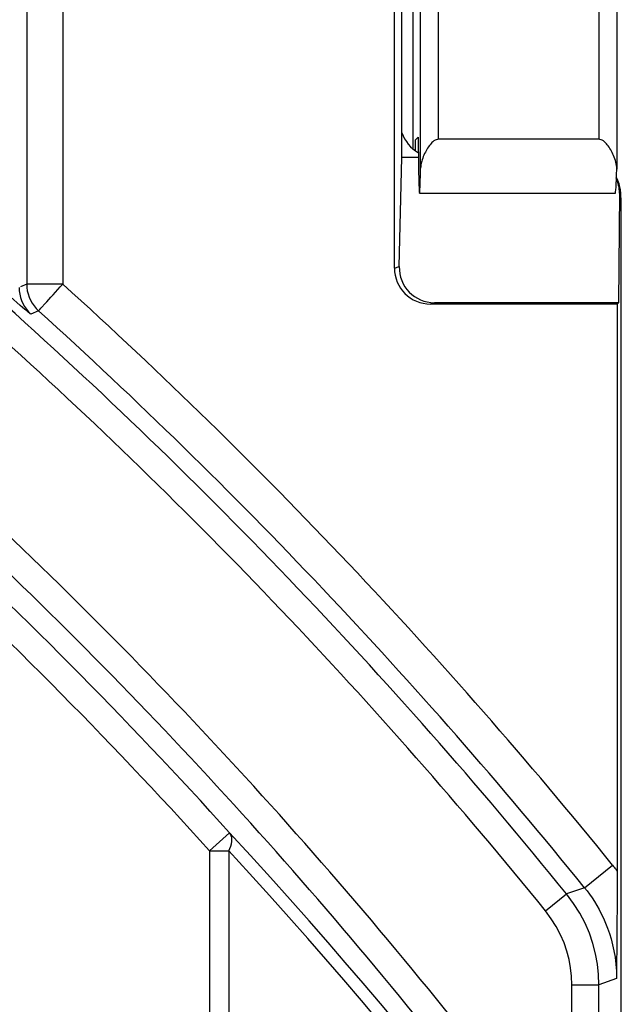
# Model space of a CAD drawing. Units: millimetres. Extents: x 137.1 to 159.5, y 78.9 to 131.8.
# Drawn here: x 156.1 to 159.5, y 122.6 to 128.1 of the extents above; entities that cross this region are included whole.
import ezdxf

# ---------------------------------------------------------------- set-up
doc = ezdxf.new("R2010")
doc.units = ezdxf.units.MM
doc.header["$LTSCALE"] = 16.335
for name, color, linetype in [('ASSI', 7, 'CONTINUOUS'), ('DRAFT', 7, 'CONTINUOUS'), ('RACCORDO', 7, 'CONTINUOUS')]:
    doc.layers.add(name, color=color, linetype=linetype)

msp = doc.modelspace()

# ---------------------------------------------------------------- linework, layer by layer
at = {"layer": 'ASSI', "color": 7, "linetype": 'CONTINUOUS'}
for p, q in [((158.1931, 126.7264), (158.1931, 129.6546)), ((158.235, 127.3405), (158.235, 129.6406)), ((158.2202, 126.7354), (158.235, 127.3405)), ((158.3263, 127.3405), (158.235, 127.3405)), ((159.4186, 127.1405), (158.3329, 127.1405)), ((159.4421, 127.142), (159.4372, 126.5339)), ((159.4448, 127.1765), (159.4428, 127.1848)), ((159.4507, 127.1121), (159.4503, 127.1232)), ((159.451, 127.0991), (159.4507, 127.1121)), ((159.4514, 127.0758), (159.451, 127.0991)), ((159.4518, 127.0479), (159.4514, 127.0758)), ((159.4522, 127.004), (159.4518, 127.0479)), ((159.4524, 126.9541), (159.4522, 127.004)), ((159.4524, 114.0982), (159.4524, 126.9541)), ((159.4372, 126.5339), (158.4154, 126.5339)), ((159.4372, 126.5339), (159.4298, 126.5265)), ((159.4298, 126.5265), (158.3932, 126.5265)), ((159.4298, 126.5265), (159.4295, 123.2357)), ((159.4295, 123.2357), (159.4284, 123.0398)), ((159.4284, 123.0398), (159.4263, 122.7846))]:
    msp.add_line(p, q, dxfattribs=at)
at = {"layer": 'ASSI', "color": 250, "linetype": 'CONTINUOUS'}
for p, q in [((156.1525, 129.1371), (156.1525, 126.6374)), ((156.3525, 129.1371), (156.3525, 126.6378)), ((159.4505, 127.1133), (159.4505, 127.1178)), ((159.4508, 127.1048), (159.4508, 127.1058)), ((159.4524, 126.9352), (159.4524, 126.9352)), ((158.1931, 126.7264), (158.2202, 126.7354)), ((156.1525, 126.6374), (156.118, 126.622)), ((156.3525, 126.6374), (156.1525, 126.6374)), ((156.1169, 126.5192), (156.0633, 126.5656)), ((156.1431, 126.4968), (156.1169, 126.5192)), ((156.2183, 126.4891), (156.1764, 126.4703)), ((156.2164, 126.4909), (156.2183, 126.4891)), ((157.2789, 123.5927), (157.1676, 123.4921)), ((157.1676, 123.4925), (157.1676, 121.1388)), ((157.1676, 123.4921), (157.2737, 123.4921)), ((157.2737, 123.4922), (157.2737, 121.2385)), ((159.2481, 123.2879), (159.4036, 123.4138)), ((159.0323, 123.1592), (159.1488, 123.2537)), ((159.2481, 123.2879), (159.1488, 123.2537)), ((159.4263, 122.7846), (159.3276, 122.7496)), ((159.1776, 99.5982), (159.1776, 122.7496)), ((159.1776, 122.7496), (159.3276, 122.7496)), ((159.3276, 99.5982), (159.3276, 122.7496))]:
    msp.add_line(p, q, dxfattribs=at)
at = {"layer": 'ASSI', "color": 7, "linetype": 'CONTINUOUS'}
for points in [[(159.4503, 127.1232), (159.4501, 127.1282), (159.4499, 127.1328), (159.4497, 127.1372), (159.4494, 127.1415), (159.4491, 127.1459), (159.4487, 127.1504), (159.4482, 127.1556), (159.4474, 127.1618), (159.4463, 127.1688), (159.4448, 127.1765)], [(156.1559, 126.6006), (156.1602, 126.5824), (156.1661, 126.5649), (156.1736, 126.5479), (156.1827, 126.5317), (156.1932, 126.5164), (156.2051, 126.5022), (156.2164, 126.4909)], [(158.2096, 122.5323), (158.1152, 122.645), (158.019, 122.7587), (157.9208, 122.8734), (157.8251, 122.984)]]:
    msp.add_lwpolyline(points, dxfattribs=at)
at = {"layer": 'ASSI', "color": 250, "linetype": 'CONTINUOUS'}
for points in [[(159.4502, 127.1207), (159.4499, 127.1266), (159.4496, 127.131), (159.4493, 127.1338), (159.449, 127.1352)], [(156.1105, 126.6187), (156.1114, 126.6002), (156.1139, 126.5818), (156.1182, 126.5637), (156.1241, 126.5461), (156.1317, 126.5292), (156.1408, 126.513), (156.1513, 126.4977), (156.1632, 126.4834), (156.1764, 126.4703)], [(156.1525, 126.6374), (156.1534, 126.6185), (156.1559, 126.6006)], [(156.2371, 126.5098), (156.2537, 126.5283), (156.2637, 126.5392), (156.2746, 126.5513), (156.2863, 126.5643), (156.2989, 126.5779), (156.3118, 126.5924), (156.3249, 126.6075), (156.3385, 126.6227), (156.3525, 126.6374)], [(156.1764, 126.4703), (156.1754, 126.4707), (156.1726, 126.4726), (156.1679, 126.4762), (156.1615, 126.4814), (156.1533, 126.4882), (156.1431, 126.4968)], [(156.2183, 126.4891), (156.2195, 126.4899), (156.2219, 126.4926), (156.2255, 126.497), (156.2306, 126.5028), (156.2371, 126.5098)], [(157.2737, 123.4921), (157.2803, 123.5052), (157.2854, 123.5183), (157.289, 123.5313), (157.2911, 123.5435), (157.2918, 123.5551), (157.2908, 123.5661), (157.2881, 123.5763), (157.284, 123.5853), (157.2789, 123.5927)], [(157.8251, 122.984), (157.7195, 123.1047), (157.6146, 123.2231), (157.506, 123.3441), (157.3941, 123.4673), (157.2789, 123.5927)], [(157.813, 122.8914), (157.7119, 123.0069), (157.6075, 123.1246), (157.4995, 123.2449), (157.3882, 123.3674), (157.2737, 123.4922)], [(159.4036, 123.4138), (159.408, 123.4083), (159.4123, 123.4027), (159.4167, 123.3971), (159.4211, 123.3915), (159.4254, 123.3857), (159.4298, 123.3799)], [(159.3276, 122.7496), (159.3256, 122.8064), (159.3194, 122.8637), (159.309, 122.9212), (159.2942, 122.9783), (159.275, 123.0349), (159.251, 123.0912), (159.222, 123.1468), (159.1879, 123.2012), (159.1488, 123.2537)], [(159.2481, 123.2879), (159.2622, 123.27), (159.2762, 123.2512), (159.2899, 123.2315), (159.3032, 123.211), (159.3162, 123.1896), (159.329, 123.167), (159.3415, 123.1431), (159.3535, 123.1181), (159.3651, 123.0916), (159.3761, 123.0637), (159.3863, 123.0344), (159.3958, 123.0036), (159.4043, 122.9712), (159.4116, 122.9373), (159.4177, 122.9017), (159.4224, 122.8642), (159.4253, 122.8252), (159.4263, 122.7846)], [(159.1776, 122.7496), (159.1761, 122.7962), (159.1711, 122.8427), (159.1625, 122.889), (159.1505, 122.9354), (159.1349, 122.9816), (159.1154, 123.0272), (159.0917, 123.0718), (159.064, 123.1159), (159.0323, 123.1592)], [(158.1993, 122.4376), (158.1055, 122.5498), (158.0098, 122.6628), (157.9121, 122.7769), (157.813, 122.8914)]]:
    msp.add_lwpolyline(points, dxfattribs=at)
for radius, start, end in [(28.424, 39.06597, 48.47144), (28.7227, 38.99352, 47.85695), (28.5228, 38.99352, 47.85631), (28.274, 39.06597, 48.08565), (27.4963, 38.33569, 47.764), (27.3463, 38.33569, 47.764), (27.224, 42.10139, 47.51699), (27.074, 42.102, 47.51699)]:
    msp.add_arc((137.0798, 105.3405), radius, start, end, dxfattribs=at)
at = {"layer": 'ASSI', "color": 7, "linetype": 'CONTINUOUS'}
for centre, major_axis, ratio, start_param, end_param in [((158.4248, 127.5405), (0.19, 0.0633), 0.998478, -3.137685, -2.407622), ((159.2421, 127.1421), (0.186, 0.0745), 0.988813, 5.897842, 6.336474), ((158.3933, 126.7265), (0.19, 0.0633), 0.998478, 2.820542, 4.390425), ((158.4205, 126.7356), (0.1246, 0.1611), 0.973978, -4.065885, -2.496002)]:
    msp.add_ellipse(centre, major_axis=major_axis, ratio=ratio, start_param=start_param, end_param=end_param, dxfattribs=at)
at = {"layer": 'DRAFT', "color": 7, "linetype": 'CONTINUOUS'}
msp.add_line((159.4372, 126.5339), (159.4298, 126.5265), dxfattribs=at)
at = {"layer": 'RACCORDO', "color": 250, "linetype": 'CONTINUOUS'}
for p, q in [((158.2975, 127.3863), (158.2975, 129.7857)), ((156.1525, 129.1371), (156.1525, 126.6374)), ((156.3525, 129.1371), (156.3525, 126.6378)), ((158.3386, 127.2803), (158.3385, 128.9647)), ((158.4385, 127.4405), (158.4385, 128.9529)), ((159.3271, 128.9398), (159.3271, 127.4405)), ((158.3107, 127.3762), (158.3107, 127.4371)), ((159.4505, 127.1133), (159.4505, 127.1178)), ((159.4508, 127.1048), (159.4508, 127.1058)), ((159.4524, 126.9352), (159.4524, 126.9352)), ((158.1931, 126.7264), (158.2202, 126.7354)), ((156.1525, 126.6374), (156.118, 126.622)), ((156.3525, 126.6374), (156.1525, 126.6374)), ((156.1169, 126.5192), (156.0633, 126.5656)), ((156.1431, 126.4968), (156.1169, 126.5192)), ((156.2183, 126.4891), (156.1764, 126.4703)), ((156.2164, 126.4909), (156.2183, 126.4891)), ((157.2789, 123.5927), (157.1676, 123.4921)), ((157.1676, 123.4925), (157.1676, 121.1388)), ((157.1676, 123.4921), (157.2737, 123.4921)), ((157.2737, 123.4922), (157.2737, 121.2385)), ((159.2481, 123.2879), (159.4036, 123.4138)), ((159.0323, 123.1592), (159.1488, 123.2537)), ((159.2481, 123.2879), (159.1488, 123.2537)), ((159.4263, 122.7846), (159.3276, 122.7496)), ((159.1776, 99.5982), (159.1776, 122.7496)), ((159.1776, 122.7496), (159.3276, 122.7496)), ((159.3276, 99.5982), (159.3276, 122.7496))]:
    msp.add_line(p, q, dxfattribs=at)
at = {"layer": 'RACCORDO', "color": 7, "linetype": 'CONTINUOUS'}
for p, q in [((158.1931, 126.7264), (158.1931, 129.6546)), ((158.235, 127.3405), (158.235, 129.6406)), ((159.4271, 128.932), (159.4271, 127.2758)), ((158.3107, 127.4371), (158.3254, 127.4518)), ((159.3271, 127.4405), (158.4385, 127.4405)), ((158.2202, 126.7354), (158.235, 127.3405)), ((158.3263, 127.3405), (158.235, 127.3405)), ((159.4421, 127.142), (159.4372, 126.5339)), ((159.4448, 127.1765), (159.4428, 127.1848)), ((159.4507, 127.1121), (159.4503, 127.1232)), ((159.451, 127.0991), (159.4507, 127.1121)), ((159.4514, 127.0758), (159.451, 127.0991)), ((159.4518, 127.0479), (159.4514, 127.0758)), ((159.4522, 127.004), (159.4518, 127.0479)), ((159.4524, 126.9541), (159.4522, 127.004)), ((159.4524, 114.0982), (159.4524, 126.9541)), ((159.4372, 126.5339), (158.4154, 126.5339)), ((159.4298, 126.5265), (158.3932, 126.5265)), ((159.4298, 126.5265), (159.4295, 123.2357)), ((159.4295, 123.2357), (159.4284, 123.0398)), ((159.4284, 123.0398), (159.4263, 122.7846))]:
    msp.add_line(p, q, dxfattribs=at)
for points in [[(158.4385, 127.4405), (158.4317, 127.4395), (158.4252, 127.4377), (158.4189, 127.4351), (158.4129, 127.4314), (158.4072, 127.427), (158.4018, 127.422), (158.3966, 127.4166), (158.3916, 127.4108), (158.3868, 127.4047), (158.3821, 127.3982), (158.3776, 127.3914), (158.3732, 127.3843), (158.369, 127.377), (158.3649, 127.3694), (158.361, 127.3615), (158.3572, 127.3534), (158.3536, 127.345), (158.3503, 127.3364), (158.3473, 127.3275), (158.3445, 127.3184), (158.3422, 127.3091), (158.3405, 127.2997), (158.3393, 127.29), (158.3386, 127.2803)], [(159.4271, 127.2758), (159.4267, 127.2856), (159.4258, 127.2953), (159.4243, 127.305), (159.4222, 127.3144), (159.4195, 127.3237), (159.4166, 127.3328), (159.4134, 127.3416), (159.4098, 127.3502), (159.4061, 127.3585), (159.4022, 127.3666), (159.398, 127.3745), (159.3937, 127.3821), (159.3892, 127.3895), (159.3845, 127.3967), (159.3797, 127.4035), (159.3747, 127.41), (159.3696, 127.416), (159.3642, 127.4216), (159.3587, 127.4267), (159.353, 127.4312), (159.347, 127.4349), (159.3407, 127.4377), (159.334, 127.4395), (159.3271, 127.4405)], [(159.4428, 127.1848), (159.4403, 127.1937), (159.4373, 127.2027), (159.4338, 127.2117), (159.4298, 127.2207), (159.4256, 127.2289)], [(159.4503, 127.1232), (159.4501, 127.1282), (159.4499, 127.1328), (159.4497, 127.1372), (159.4494, 127.1415), (159.4491, 127.1459), (159.4487, 127.1504), (159.4482, 127.1556), (159.4474, 127.1618), (159.4463, 127.1688), (159.4448, 127.1765)], [(156.1559, 126.6006), (156.1602, 126.5824), (156.1661, 126.5649), (156.1736, 126.5479), (156.1827, 126.5317), (156.1932, 126.5164), (156.2051, 126.5022), (156.2164, 126.4909)], [(158.2096, 122.5323), (158.1152, 122.645), (158.019, 122.7587), (157.9208, 122.8734), (157.8251, 122.984)]]:
    msp.add_lwpolyline(points, dxfattribs=at)
at = {"layer": 'RACCORDO', "color": 250, "linetype": 'CONTINUOUS'}
for points in [[(159.4502, 127.1207), (159.4499, 127.1266), (159.4496, 127.131), (159.4493, 127.1338), (159.449, 127.1352)], [(156.1105, 126.6187), (156.1114, 126.6002), (156.1139, 126.5818), (156.1182, 126.5637), (156.1241, 126.5461), (156.1317, 126.5292), (156.1408, 126.513), (156.1513, 126.4977), (156.1632, 126.4834), (156.1764, 126.4703)], [(156.1525, 126.6374), (156.1534, 126.6185), (156.1559, 126.6006)], [(156.2371, 126.5098), (156.2537, 126.5283), (156.2637, 126.5392), (156.2746, 126.5513), (156.2863, 126.5643), (156.2989, 126.5779), (156.3118, 126.5924), (156.3249, 126.6075), (156.3385, 126.6227), (156.3525, 126.6374)], [(156.1764, 126.4703), (156.1754, 126.4707), (156.1726, 126.4726), (156.1679, 126.4762), (156.1615, 126.4814), (156.1533, 126.4882), (156.1431, 126.4968)], [(156.2183, 126.4891), (156.2195, 126.4899), (156.2219, 126.4926), (156.2255, 126.497), (156.2306, 126.5028), (156.2371, 126.5098)], [(157.2737, 123.4921), (157.2803, 123.5052), (157.2854, 123.5183), (157.289, 123.5313), (157.2911, 123.5435), (157.2918, 123.5551), (157.2908, 123.5661), (157.2881, 123.5763), (157.284, 123.5853), (157.2789, 123.5927)], [(157.8251, 122.984), (157.7195, 123.1047), (157.6146, 123.2231), (157.506, 123.3441), (157.3941, 123.4673), (157.2789, 123.5927)], [(157.813, 122.8914), (157.7119, 123.0069), (157.6075, 123.1246), (157.4995, 123.2449), (157.3882, 123.3674), (157.2737, 123.4922)], [(159.4036, 123.4138), (159.408, 123.4083), (159.4123, 123.4027), (159.4167, 123.3971), (159.4211, 123.3915), (159.4254, 123.3857), (159.4298, 123.3799)], [(159.3276, 122.7496), (159.3256, 122.8064), (159.3194, 122.8637), (159.309, 122.9212), (159.2942, 122.9783), (159.275, 123.0349), (159.251, 123.0912), (159.222, 123.1468), (159.1879, 123.2012), (159.1488, 123.2537)], [(159.2481, 123.2879), (159.2622, 123.27), (159.2762, 123.2512), (159.2899, 123.2315), (159.3032, 123.211), (159.3162, 123.1896), (159.329, 123.167), (159.3415, 123.1431), (159.3535, 123.1181), (159.3651, 123.0916), (159.3761, 123.0637), (159.3863, 123.0344), (159.3958, 123.0036), (159.4043, 122.9712), (159.4116, 122.9373), (159.4177, 122.9017), (159.4224, 122.8642), (159.4253, 122.8252), (159.4263, 122.7846)], [(159.1776, 122.7496), (159.1761, 122.7962), (159.1711, 122.8427), (159.1625, 122.889), (159.1505, 122.9354), (159.1349, 122.9816), (159.1154, 123.0272), (159.0917, 123.0718), (159.064, 123.1159), (159.0323, 123.1592)], [(158.1993, 122.4376), (158.1055, 122.5498), (158.0098, 122.6628), (157.9121, 122.7769), (157.813, 122.8914)]]:
    msp.add_lwpolyline(points, dxfattribs=at)
for radius, start, end in [(28.424, 39.06597, 48.47144), (28.7227, 38.99352, 47.85695), (28.5228, 38.99352, 47.85631), (28.274, 39.06597, 48.08565), (27.4963, 38.33569, 47.764), (27.3463, 38.33569, 47.764), (27.224, 42.10139, 47.51699), (27.074, 42.102, 47.51699)]:
    msp.add_arc((137.0798, 105.3405), radius, start, end, dxfattribs=at)
at = {"layer": 'RACCORDO', "color": 7, "linetype": 'CONTINUOUS'}
for centre, major_axis, ratio, start_param, end_param in [((158.4248, 127.5405), (0.19, 0.0633), 0.998478, -3.137685, -2.407622), ((158.3329, 127.5905), (0, 0.45), 0.017455, 1.884109, 3.951851), ((159.4186, 127.5905), (0, 0.45), 0.026186, -3.141593, -2.345298), ((159.2421, 127.1421), (0.186, 0.0745), 0.988813, 5.897842, 6.336474), ((158.3933, 126.7265), (0.19, 0.0633), 0.998478, 2.820542, 4.390425), ((158.4205, 126.7356), (0.1246, 0.1611), 0.973978, -4.065885, -2.496002)]:
    msp.add_ellipse(centre, major_axis=major_axis, ratio=ratio, start_param=start_param, end_param=end_param, dxfattribs=at)

doc.saveas('drawing.dxf')
